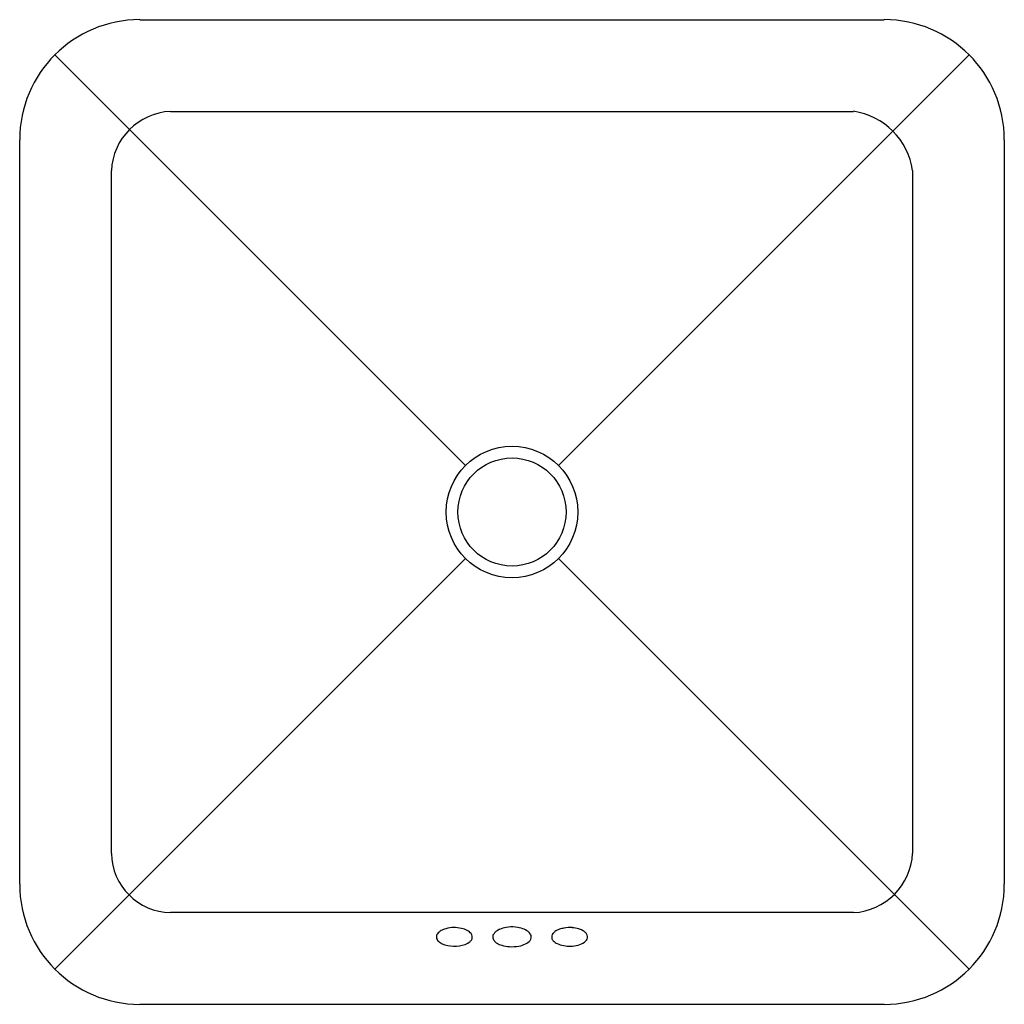
# Model space of a CAD drawing. Units: inches. Extents: x 6295.7 to 6311.8, y 380 to 396.2.
import ezdxf

# ---------------------------------------------------------------- set-up
doc = ezdxf.new("R2010")
doc.units = ezdxf.units.IN
doc.header["$LTSCALE"] = 0.64311
doc.header["$MEASUREMENT"] = 0
doc.layers.get('0').update_dxf_attribs({"color": 255, "linetype": 'CONTINUOUS'})
doc.layers.get('Defpoints').update_dxf_attribs({"linetype": 'CONTINUOUS'})
doc.styles.get("Standard").update_dxf_attribs({"font": 'txt', "width": 0.8})

msp = doc.modelspace()

# ---------------------------------------------------------------- linework, layer by layer
for p, q in [((6297.646, 396.16), (6309.85, 396.16)), ((6296.254, 395.584), (6302.986, 388.851)), ((6304.51, 388.851), (6311.242, 395.584)), ((6298.151, 394.657), (6309.345, 394.657)), ((6295.677, 381.987), (6295.677, 394.192)), ((6311.819, 394.192), (6311.819, 381.987)), ((6297.18, 382.493), (6297.18, 393.686)), ((6310.316, 393.686), (6310.316, 382.493)), ((6296.254, 380.595), (6302.986, 387.327)), ((6304.51, 387.327), (6311.242, 380.595)), ((6309.345, 381.522), (6298.151, 381.522)), ((6297.646, 380.019), (6309.85, 380.019))]:
    msp.add_line(p, q)
for radius in [1.078, 0.886]:
    msp.add_circle((6303.748, 388.089), radius)
for centre, radius, start, end in [((6297.646, 394.192), 1.969, 90, 180), ((6309.85, 394.192), 1.969, 0, 90), ((6298.198, 393.639), 1.019, 92.6675, 177.3674), ((6309.179, 393.521), 1.149, 8.2724, 81.6921), ((6298.168, 382.509), 0.988, 180.9437, 269.0246), ((6309.291, 382.546), 1.026, 273.0228, 357.0157), ((6297.646, 381.987), 1.969, 180, 270), ((6309.85, 381.987), 1.969, 270, 360), ((6302.801, 380.762), 0.515, 76.5495, 105.4566), ((6303.74, 380.781), 0.505, 99.9391, 112.7002), ((6303.747, 380.742), 0.545, 83.6377, 99.9391), ((6303.745, 380.726), 0.561, 71.0758, 83.6377), ((6304.688, 380.784), 0.492, 100.56, 109.042), ((6304.692, 380.763), 0.514, 84.9628, 100.56), ((6304.688, 380.728), 0.549, 73.7921, 84.9628), ((6302.598, 381.12), 0.0898, 142.3913, 183.5518), ((6302.606, 381.126), 0.0989, 186.6736, 228.8885), ((6302.676, 381.06), 0.188, 118.0953, 142.3746), ((6302.756, 380.921), 0.349, 105.2924, 119.0281), ((6302.815, 380.821), 0.454, 63.9828, 76.5495), ((6302.936, 381.067), 0.18, 37.9012, 63.9828), ((6303.005, 381.121), 0.0927, 342.6866, 37.9012), ((6303.519, 381.122), 0.0862, 153.6246, 199.2333), ((6303.566, 381.099), 0.138, 135.45, 153.6246), ((6303.641, 381.019), 0.248, 112.7002, 134.3966), ((6303.834, 380.986), 0.287, 51.619, 71.0758), ((6303.915, 381.088), 0.156, 28.3123, 51.619), ((6303.979, 381.122), 0.0845, 336.0341, 28.3123), ((6304.491, 381.12), 0.0927, 141.5392, 189.9685), ((6304.547, 381.078), 0.163, 126.0283, 142.1963), ((6304.622, 380.973), 0.292, 109.042, 125.8667), ((6304.756, 380.96), 0.307, 61.6254, 73.7921), ((6304.779, 381.002), 0.259, 47.7066, 61.6254), ((6304.883, 381.117), 0.104, 34.1397, 47.7066), ((6304.903, 381.122), 0.0847, 333.2948, 38.7965), ((6302.722, 381.259), 0.275, 228.8885, 243.8153), ((6302.805, 381.509), 0.537, 247.6956, 288.9692), ((6302.835, 381.344), 0.372, 292.8495, 308.0188), ((6303.011, 381.119), 0.0861, 308.0188, 342.6866), ((6303.539, 381.129), 0.107, 199.2333, 222.4274), ((6303.609, 381.193), 0.203, 222.4274, 237.7339), ((6303.667, 381.285), 0.311, 237.7339, 253.5828), ((6303.749, 381.564), 0.602, 253.5828, 265.7479), ((6303.749, 381.559), 0.596, 265.7479, 280.928), ((6303.775, 381.424), 0.46, 280.928, 295.2051), ((6303.883, 381.194), 0.205, 295.2051, 321.3924), ((6303.981, 381.116), 0.0797, 321.3924, 339.3329), ((6304.478, 381.118), 0.0794, 189.9685, 226.2833), ((6304.624, 381.271), 0.292, 226.2833, 242.062), ((6304.66, 381.382), 0.407, 244.8996, 260.8534), ((6304.692, 381.543), 0.571, 260.2457, 283.9497), ((6304.755, 381.3), 0.32, 283.5471, 304.2245), ((6304.827, 381.177), 0.178, 307.2671, 328.5556)]:
    msp.add_arc(centre, radius, start, end)

# ---------------------------------------------------------------- texts
at = {"layer": 'Defpoints'}
for tag, p, s in [('MODELNUMBER', (6303.735, 388.095), 'K-2661IN'), ('TRADENAME', (6303.735, 388.094), 'FOREFRONT'), ('PRODUCT', (6303.735, 388.092), 'BATHROOM SINK')]:
    msp.add_attdef(tag, p, s, height=0.001, dxfattribs=at)

doc.saveas('drawing.dxf')
